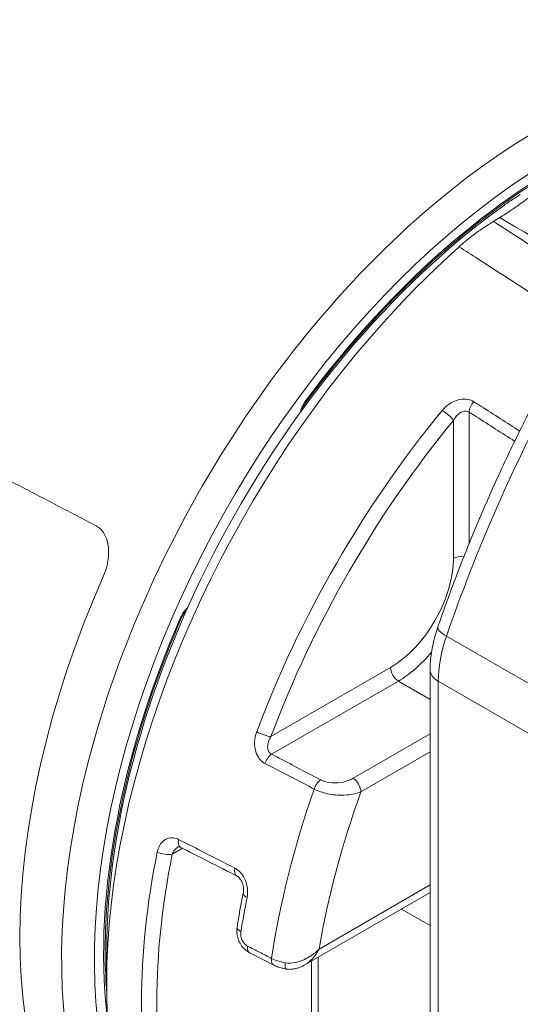
# Paper-space layout 'Layout1' of a CAD drawing. Units: inches. Extents: x 0.3 to 16.6, y 0.2 to 10.6.
# Drawn here: x 15 to 15.3, y 4.9 to 5.4 of the extents above; entities that cross this region are included whole.
import ezdxf

# ---------------------------------------------------------------- set-up
doc = ezdxf.new("R2010")
doc.units = ezdxf.units.IN
doc.header["$MEASUREMENT"] = 0
doc.layers.add('Viewport3ForCustomObjects_0', color=7, linetype='Continuous')
doc.layers.add('Visible (ANSI)', color=7, linetype='Continuous', lineweight=18)
doc.layers.add('Visible Narrow (ANSI)', color=7, linetype='Continuous', lineweight=18)

# ---------------------------------------------------------------- blocks, each defined once
blk = doc.blocks.new('CustomObjectsInViewport3_0')
at = {"layer": 'Visible (ANSI)'}
for p, q in [((-10002.9232, -10008.2431), (-10002.9232, -10007.0259)), ((-10003.1485, -10007.5563), (-10002.9232, -10007.4262)), ((-10003.5051, -10007.5339), (-10003.5051, -10007.5889)), ((-10003.2476, -10007.535), (-10003.2046, -10007.557)), ((-10003.1366, -10007.6982), (-10003.1366, -10007.5494))]:
    blk.add_line(p, q, dxfattribs=at)
for centre, major_axis, ratio, start_param, end_param in [((-10002.7223, -10007.048), (0.6108, 1.058), 0.57735, 6.183056, 9.524907), ((-10002.6452, -10007.0925), (-0.608, -1.0531), 0.57735, 4.192675, 6.325624), ((-10002.7943, -10007.0064), (-0.6129, -1.0615), 0.57735, 4.899845, 6.095729), ((-7717.9143, -8514.2014), (3454.9833, -2.7875), 0.576742, 3.990042, 3.990082)]:
    blk.add_ellipse(centre, major_axis=major_axis, ratio=ratio, start_param=start_param, end_param=end_param, dxfattribs=at)
at = {"layer": 'Visible (ANSI)', "extrusion": (0, 0, -1)}
for major_axis, start_param, end_param in [((-0.59, -1.0219), 0.349983, 2.605988), ((0.5743, 0.9947), 3.926991, 5.37832)]:
    blk.add_ellipse((-10002.6929, -10007.065), major_axis=major_axis, ratio=0.57735, start_param=start_param, end_param=end_param, dxfattribs=at)
at = {"layer": 'Visible (ANSI)'}
for points, knots in [([(-10003.147, -10006.545), (-10003.0938, -10006.4732), (-10003.0364, -10006.4062), (-10002.9164, -10006.2857), (-10002.8538, -10006.2322), (-10002.7371, -10006.1488), (-10002.6832, -10006.1166), (-10002.6298, -10006.0907)], [5.6930319, 5.6930319, 5.6930319, 5.6930319, 5.9290933, 5.9290933, 6.1651546, 6.1651546, 6.3637536, 6.3637536, 6.3637536, 6.3637536]), ([(-10002.7289, -10006.1637), (-10002.7329, -10006.1668), (-10002.7373, -10006.1702), (-10002.7472, -10006.1775), (-10002.7524, -10006.1814), (-10002.7643, -10006.19), (-10002.7707, -10006.1945), (-10002.7848, -10006.2041), (-10002.7921, -10006.2088), (-10002.7981, -10006.2124)], [0, 0, 0, 0, 0.0440636, 0.0440636, 0.0938433, 0.0938433, 0.1587877, 0.1587877, 0.2500411, 0.2500411, 0.2500411, 0.2500411]), ([(-10002.7897, -10006.1897), (-10002.789, -10006.1893), (-10002.7884, -10006.1888), (-10002.7846, -10006.1863), (-10002.7815, -10006.1842), (-10002.775, -10006.1799), (-10002.7716, -10006.1777), (-10002.767, -10006.1746), (-10002.7657, -10006.1737), (-10002.7632, -10006.1721), (-10002.7621, -10006.1713), (-10002.761, -10006.1706)], [0.12735262, 0.12735262, 0.12735262, 0.12735262, 0.13280379, 0.13280379, 0.15838546, 0.15838546, 0.18794908, 0.18794908, 0.20029159, 0.20029159, 0.21154618, 0.21154618, 0.21154618, 0.21154618]), ([(-10002.8092, -10006.2191), (-10002.8147, -10006.2225), (-10002.8213, -10006.2268), (-10002.8351, -10006.2363), (-10002.8417, -10006.2411), (-10002.8521, -10006.2491), (-10002.8562, -10006.2523), (-10002.864, -10006.2587), (-10002.8676, -10006.2618), (-10002.871, -10006.2648)], [0, 0, 0, 0, 0.0843302, 0.0843302, 0.1554449, 0.1554449, 0.1997986, 0.1997986, 0.2424243, 0.2424243, 0.2424243, 0.2424243]), ([(-10002.7101, -10006.4948), (-10002.7259, -10006.5243), (-10002.7413, -10006.5541), (-10002.771, -10006.6139), (-10002.7854, -10006.6439), (-10002.8131, -10006.7044), (-10002.8264, -10006.7347), (-10002.852, -10006.7956), (-10002.8643, -10006.8262), (-10002.8877, -10006.8874), (-10002.8988, -10006.918), (-10002.9094, -10006.9487)], [2.4091919, 2.4091919, 2.4091919, 2.4091919, 2.4634335, 2.4634335, 2.5176751, 2.5176751, 2.5719168, 2.5719168, 2.6261584, 2.6261584, 2.6804, 2.6804, 2.6804, 2.6804]), ([(-10003.147, -10006.545), (-10003.1482, -10006.5468), (-10003.1494, -10006.5487), (-10003.1515, -10006.5526), (-10003.1523, -10006.5546), (-10003.1532, -10006.5572), (-10003.1534, -10006.5579), (-10003.1535, -10006.5585)], [0, 0, 0, 0, 0.02078582, 0.02078582, 0.04170421, 0.04170421, 0.04887541, 0.04887541, 0.04887541, 0.04887541]), ([(-10003.5107, -10006.8566), (-10003.5071, -10006.8486), (-10003.5043, -10006.8395), (-10003.5012, -10006.8204), (-10003.5011, -10006.8105), (-10003.5036, -10006.7945), (-10003.5059, -10006.7873), (-10003.513, -10006.7751), (-10003.5179, -10006.7702), (-10003.5233, -10006.7671), (-10003.5237, -10006.7669), (-10003.524, -10006.7667), (-10003.5244, -10006.7665)], [-0.2512128, -0.2512128, -0.2512128, -0.2512128, -0.1843687, -0.1843687, -0.1134274, -0.1134274, -0.0567137, -0.0567137, 0, 0, 0, 0.0036926, 0.0036926, 0.0036926, 0.0036926]), ([(-10003.5049, -10007.6092), (-10003.5094, -10007.5493), (-10003.5085, -10007.4856), (-10003.4945, -10007.3419), (-10003.4795, -10007.261), (-10003.4351, -10007.0968), (-10003.4058, -10007.0137), (-10003.3702, -10006.9317)], [4.6290742, 4.6290742, 4.6290742, 4.6290742, 4.8304197, 4.8304197, 5.066481, 5.066481, 5.3025424, 5.3025424, 5.3025424, 5.3025424]), ([(-10003.3618, -10006.9192), (-10003.3618, -10006.9193), (-10003.3618, -10006.9193), (-10003.3632, -10006.9207), (-10003.3645, -10006.9222), (-10003.367, -10006.9257), (-10003.3682, -10006.9276), (-10003.3695, -10006.9303), (-10003.3699, -10006.931), (-10003.3702, -10006.9317)], [0.08568099, 0.08568099, 0.08568099, 0.08568099, 0.08605273, 0.08605273, 0.10624903, 0.10624903, 0.12707119, 0.12707119, 0.13456309, 0.13456309, 0.13456309, 0.13456309]), ([(-10002.9094, -10006.9487), (-10002.9111, -10006.9538), (-10002.9127, -10006.9589), (-10002.9156, -10006.9692), (-10002.9169, -10006.9744), (-10002.9191, -10006.9847), (-10002.9201, -10006.9899), (-10002.9216, -10007.0002), (-10002.9222, -10007.0054), (-10002.923, -10007.0156), (-10002.9232, -10007.0208), (-10002.9232, -10007.0259)], [2.6804, 2.6804, 2.6804, 2.6804, 2.7726385, 2.7726385, 2.8648771, 2.8648771, 2.9571156, 2.9571156, 3.0493541, 3.0493541, 3.1415927, 3.1415927, 3.1415927, 3.1415927]), ([(-10003.3769, -10007.3445), (-10003.3767, -10007.3444), (-10003.3764, -10007.3443), (-10003.376, -10007.3442), (-10003.3758, -10007.3441), (-10003.3754, -10007.3441), (-10003.3751, -10007.3441), (-10003.3745, -10007.3441), (-10003.3742, -10007.3442), (-10003.3733, -10007.3444), (-10003.3728, -10007.3446), (-10003.3723, -10007.3449)], [0.08234598, 0.08234598, 0.08234598, 0.08234598, 0.09849337, 0.09849337, 0.11464077, 0.11464077, 0.13078816, 0.13078816, 0.14693556, 0.14693556, 0.16308295, 0.16308295, 0.16308295, 0.16308295]), ([(-10003.2708, -10007.3965), (-10003.27, -10007.397), (-10003.2689, -10007.3977), (-10003.2668, -10007.3996), (-10003.2659, -10007.4007), (-10003.264, -10007.4033), (-10003.263, -10007.4048), (-10003.2614, -10007.4082), (-10003.2607, -10007.4101), (-10003.2595, -10007.4141), (-10003.2592, -10007.4163), (-10003.2588, -10007.4206), (-10003.2588, -10007.4227), (-10003.2591, -10007.4256), (-10003.2592, -10007.4265), (-10003.2594, -10007.4274)], [0, 0, 0, 0, 0.0261715, 0.0261715, 0.0489335, 0.0489335, 0.0717523, 0.0717523, 0.0958768, 0.0958768, 0.1213758, 0.1213758, 0.1480905, 0.1480905, 0.1611446, 0.1611446, 0.1611446, 0.1611446]), ([(-10003.2594, -10007.4274), (-10003.2602, -10007.4315), (-10003.261, -10007.4355), (-10003.2626, -10007.4437), (-10003.2634, -10007.4478), (-10003.2649, -10007.4559), (-10003.2657, -10007.46), (-10003.2671, -10007.4681), (-10003.2678, -10007.4722), (-10003.2692, -10007.4803), (-10003.2699, -10007.4844), (-10003.2705, -10007.4884)], [2.88146735, 2.88146735, 2.88146735, 2.88146735, 2.89298044, 2.89298044, 2.90449353, 2.90449353, 2.91600661, 2.91600661, 2.9275197, 2.9275197, 2.93903278, 2.93903278, 2.93903278, 2.93903278]), ([(-10003.2476, -10007.535), (-10003.2511, -10007.5332), (-10003.2542, -10007.5309), (-10003.2596, -10007.5258), (-10003.2619, -10007.5229), (-10003.2658, -10007.5167), (-10003.2673, -10007.5134), (-10003.2697, -10007.5065), (-10003.2705, -10007.503), (-10003.2712, -10007.4957), (-10003.2711, -10007.4921), (-10003.2705, -10007.4884)], [0, 0, 0, 0, 0.01598798, 0.01598798, 0.03197597, 0.03197597, 0.04796395, 0.04796395, 0.06395193, 0.06395193, 0.07993992, 0.07993992, 0.07993992, 0.07993992]), ([(-10003.2046, -10007.557), (-10003.2032, -10007.5577), (-10003.2018, -10007.5584), (-10003.1989, -10007.5596), (-10003.1974, -10007.5601), (-10003.1945, -10007.5611), (-10003.193, -10007.5616), (-10003.1899, -10007.5624), (-10003.1884, -10007.5628), (-10003.1853, -10007.5634), (-10003.1838, -10007.5637), (-10003.1822, -10007.564)], [0, 0, 0, 0, 0.00941639, 0.00941639, 0.01883279, 0.01883279, 0.02824918, 0.02824918, 0.03766558, 0.03766558, 0.04708197, 0.04708197, 0.04708197, 0.04708197]), ([(-10003.1485, -10007.5563), (-10003.1502, -10007.5573), (-10003.152, -10007.5582), (-10003.1558, -10007.56), (-10003.1578, -10007.5608), (-10003.162, -10007.5623), (-10003.1642, -10007.5629), (-10003.1689, -10007.5639), (-10003.1713, -10007.5642), (-10003.1766, -10007.5645), (-10003.1793, -10007.5644), (-10003.1822, -10007.564)], [-0.05560614, -0.05560614, -0.05560614, -0.05560614, -0.04448491, -0.04448491, -0.03336368, -0.03336368, -0.02224245, -0.02224245, -0.01112123, -0.01112123, 0, 0, 0, 0])]:
    blk.add_open_spline(points, degree=3, knots=knots, dxfattribs=at)
for points, weights in [([(-10002.8092, -10006.2191), (-10002.8037, -10006.2158), (-10002.7981, -10006.2124)], [2567.70144386, 2554.62118163, 2541.50367657]), ([(-10003.8002, -10006.6224), (-10003.661, -10006.6952), (-10003.5244, -10006.7665)], [1.00001050381, 1.00003886539, 1.00001070446])]:
    blk.add_rational_spline(points, weights, degree=2, dxfattribs=at)
at = {"layer": 'Visible Narrow (ANSI)'}
for p, q in [((-10002.8532, -10006.7989), (-10002.8532, -10006.5621)), ((-10002.8813, -10006.5772), (-10002.8813, -10006.8255)), ((-10002.6287, -10007.1181), (-10002.8938, -10006.9651)), ((-10002.9945, -10007.0215), (-10003.2095, -10007.1456)), ((-10003.2085, -10007.1776), (-10002.9804, -10007.0459)), ((-10002.9804, -10007.0459), (-10002.9232, -10007.079)), ((-10002.9085, -10008.2635), (-10002.9085, -10007.0463)), ((-10002.9085, -10007.0463), (-10002.3239, -10007.3838)), ((-10002.9232, -10007.1408), (-10003.0618, -10007.2208)), ((-10003.0477, -10007.2452), (-10002.9232, -10007.1733)), ((-10003.3871, -10007.3572), (-10003.3688, -10007.3466)), ((-10002.9232, -10007.4127), (-10003.1231, -10007.5281)), ((-10002.9746, -10007.4559), (-10002.9234, -10007.4855)), ((-10003.1249, -10007.7145), (-10003.1249, -10007.5427))]:
    blk.add_line(p, q, dxfattribs=at)
for centre, major_axis, ratio, start_param, end_param in [((-10002.6929, -10007.065), (-0.5782, -1.0015), 0.57735, 3.810363, 4.517144), ((-10002.8392, -10006.5539), (-0.0108, -0.0169), 0.534982, 4.418584, 5.522659), ((-10002.4905, -10007.1818), (-0.6014, -1.0417), 0.57735, 4.431266, 4.993512), ((-10002.8955, -10006.5691), (-0.0154, 0.0127), 0.226524, 3.776073, 5.286941), ((-10002.8672, -10006.8337), (-0.02, 0), 0.57735, 4.48102, 5.497787), ((-10002.6929, -10007.065), (-0.5782, -1.0015), 0.57735, 4.907634, 5.640287), ((-10003.3794, -10006.9277), (0.00917, -0.00399), 0.158406, 5.658634, 6.283185), ((-10002.8621, -10006.965), (-0.0473, 0.0163), 0.2601, 0, 0.92988), ((-10002.9803, -10006.899), (0.09, 0.1559), 0.576265, 3.927029, 4.415957), ((-10002.8732, -10007.0259), (-0.05, 0), 0.57735, 0, 0.785398), ((-10003.2236, -10007.1375), (0.0187, -0.007), 0.226524, 4.137837, 5.648705), ((-10003.2086, -10007.1938), (-0.0092, -0.0178), 0.534982, 3.902119, 5.006193), ((-10003.1201, -10007.2397), (-0.0092, -0.0178), 0.534953, 3.902098, 5.004121), ((-10002.3792, -10007.2461), (-0.5967, -1.0335), 0.57735, 5.02867, 5.311787), ((-10003.3632, -10007.3271), (-0.0091, -0.0178), 0.54011, 5.176187, 6.283185), ((-10002.586, -10007.1267), (-0.6055, -1.0487), 0.57735, 5.240544, 5.755031), ((-10002.9234, -10007.4365), (0.03, -0.052), 0.57735, 5.497787, 5.502609), ((-10003.2385, -10007.5172), (-0.0091, -0.0178), 0.541098, 5.283992, 6.283185), ((-10003.1955, -10007.5392), (-0.0091, -0.0178), 0.541094, 5.28344, 6.283185), ((-10003.1792, -10007.5442), (-0.003, -0.0198), 0.205296, 5.181762, 6.283185)]:
    blk.add_ellipse(centre, major_axis=major_axis, ratio=ratio, start_param=start_param, end_param=end_param, dxfattribs=at)
at = {"layer": 'Visible Narrow (ANSI)', "extrusion": (0, 0, -1)}
for centre, major_axis, ratio, start_param, end_param in [((-10001.7065, -10006.9609), (0.9375, 1.6238), 0.57735, 4.388183, 4.659392), ((-10003.155, -10006.5391), (0.00804, -0.00595), 0.158406, 5.658634, 6.283185), ((-10002.4772, -10007.1895), (0.5914, 1.0244), 0.57735, 4.431266, 4.993512), ((-10002.9945, -10006.8908), (-0.08, -0.1386), 0.577394, 3.927029, 5.497749), ((-10002.7671, -10006.9646), (0.1, 0.1732), 0.57735, 3.926991, 4.388183), ((-10002.9803, -10007.0296), (-0.01, 0.0173), 0.57735, 3.935717, 5.497787), ((-10003.0619, -10007.2371), (0.01, -0.0173), 0.57735, 3.935717, 5.497787), ((-10002.3393, -10007.2691), (0.5667, 0.9816), 0.57735, 4.137633, 4.413717), ((-10002.5727, -10007.1344), (0.5955, 1.0314), 0.57735, 3.669747, 4.184234), ((-10003.4012, -10007.349), (-0.0196, 0.0039), 0.411466, 3.827608, 5.338476), ((-10003.2618, -10007.3787), (-0.0091, -0.0178), 0.540087, 0, 1.10908), ((-10003.2398, -10007.4313), (-0.0196, 0.004), 0.409431, 5.337654, 6.283185), ((-10002.4339, -10007.2145), (0.599, 1.0375), 0.57735, 4.129551, 4.187116), ((-10002.8951, -10007.4691), (0.02, 0.0346), 0.57735, 3.926991, 4.047339), ((-10003.2508, -10007.4916), (-0.0197, 0.0032), 0.449396, 5.355171, 6.283185)]:
    blk.add_ellipse(centre, major_axis=major_axis, ratio=ratio, start_param=start_param, end_param=end_param, dxfattribs=at)
at = {"layer": 'Visible Narrow (ANSI)'}
for points, knots in [([(-10002.5779, -10006.3693), (-10002.6532, -10006.3205), (-10002.7284, -10006.2716), (-10002.8055, -10006.2216), (-10002.8074, -10006.2204), (-10002.8092, -10006.2191)], [3.1613327, 3.1613327, 3.1613327, 3.1613327, 3.9737856, 3.9737856, 3.9938625, 3.9938625, 3.9938625, 3.9938625]), ([(-10002.7981, -10006.2124), (-10002.72, -10006.2583), (-10002.6418, -10006.3042), (-10002.5606, -10006.3519), (-10002.5574, -10006.3538), (-10002.5542, -10006.3556)], [0.1926349, 0.1926349, 0.1926349, 0.1926349, 1.0343527, 1.0343527, 1.0685215, 1.0685215, 1.0685215, 1.0685215]), ([(-10002.871, -10006.2648), (-10002.8598, -10006.2721), (-10002.8487, -10006.2793), (-10002.773, -10006.3283), (-10002.7086, -10006.3701), (-10002.6441, -10006.4118)], [-4.0943304, -4.0943304, -4.0943304, -4.0943304, -3.9737856, -3.9737856, -3.2784464, -3.2784464, -3.2784464, -3.2784464]), ([(-10003.1479, -10006.5432), (-10003.1491, -10006.5447), (-10003.1501, -10006.5463), (-10003.1527, -10006.5507), (-10003.154, -10006.5536), (-10003.1558, -10006.5586), (-10003.1564, -10006.5609), (-10003.1568, -10006.563)], [0, 0, 0, 0, 0.01484071, 0.01484071, 0.03858584, 0.03858584, 0.0571051, 0.0571051, 0.0571051, 0.0571051]), ([(-10002.8447, -10006.5435), (-10002.8507, -10006.5396), (-10002.8588, -10006.5381), (-10002.8751, -10006.5402), (-10002.8831, -10006.5437), (-10002.8943, -10006.5516), (-10002.8982, -10006.5552), (-10002.9014, -10006.5592)], [-0.1672558, -0.1672558, -0.1672558, -0.1672558, -0.1028277, -0.1028277, -0.0395491, -0.0395491, 0, 0, 0, 0]), ([(-10002.7622, -10006.5962), (-10002.7853, -10006.5815), (-10002.8083, -10006.5667), (-10002.8358, -10006.5492), (-10002.8402, -10006.5463), (-10002.8447, -10006.5435)], [-1.0031193, -1.0031193, -1.0031193, -1.0031193, -0.756393, -0.756393, -0.7088514, -0.7088514, -0.7088514, -0.7088514]), ([(-10002.8813, -10006.5772), (-10002.8797, -10006.5742), (-10002.8778, -10006.5715), (-10002.8723, -10006.5652), (-10002.8683, -10006.5622), (-10002.8602, -10006.5596), (-10002.8562, -10006.56), (-10002.8532, -10006.5621)], [0, 0, 0, 0, 0.0395491, 0.0395491, 0.1028277, 0.1028277, 0.1672558, 0.1672558, 0.1672558, 0.1672558]), ([(-10002.8532, -10006.5621), (-10002.8487, -10006.565), (-10002.8443, -10006.5678), (-10002.817, -10006.5853), (-10002.7941, -10006.5999), (-10002.7712, -10006.6145)], [0.7088514, 0.7088514, 0.7088514, 0.7088514, 0.756393, 0.756393, 1.0015031, 1.0015031, 1.0015031, 1.0015031]), ([(-10003.3595, -10006.9142), (-10003.3624, -10006.9167), (-10003.3652, -10006.9198), (-10003.3694, -10006.9259), (-10003.371, -10006.9288), (-10003.3723, -10006.9318)], [0.07745637, 0.07745637, 0.07745637, 0.07745637, 0.10958384, 0.10958384, 0.13456309, 0.13456309, 0.13456309, 0.13456309]), ([(-10003.2352, -10007.1372), (-10003.2367, -10007.1414), (-10003.2378, -10007.1458), (-10003.2393, -10007.1568), (-10003.239, -10007.1634), (-10003.2365, -10007.1745), (-10003.2347, -10007.1791), (-10003.2303, -10007.186), (-10003.228, -10007.1887), (-10003.2239, -10007.1922), (-10003.2222, -10007.1933), (-10003.2204, -10007.1943)], [-0.1671012, -0.1671012, -0.1671012, -0.1671012, -0.1326834, -0.1326834, -0.0840951, -0.0840951, -0.0467195, -0.0467195, -0.017969, -0.017969, 0, 0, 0, 0]), ([(-10003.2085, -10007.1776), (-10003.2094, -10007.1771), (-10003.2103, -10007.1766), (-10003.2123, -10007.1748), (-10003.2133, -10007.1734), (-10003.215, -10007.1696), (-10003.2155, -10007.1671), (-10003.2155, -10007.1609), (-10003.2147, -10007.1571), (-10003.2123, -10007.1507), (-10003.211, -10007.1481), (-10003.2095, -10007.1456)], [0, 0, 0, 0, 0.017969, 0.017969, 0.0467195, 0.0467195, 0.0840951, 0.0840951, 0.1326834, 0.1326834, 0.1671012, 0.1671012, 0.1671012, 0.1671012]), ([(-10003.12, -10007.2235), (-10003.1448, -10007.2106), (-10003.1697, -10007.1977), (-10003.1992, -10007.1824), (-10003.2038, -10007.18), (-10003.2085, -10007.1776)], [0, 0, 0, 0, 0.252131, 0.252131, 0.2996726, 0.2996726, 0.2996726, 0.2996726]), ([(-10003.2204, -10007.1943), (-10003.2157, -10007.1967), (-10003.211, -10007.1991), (-10003.1815, -10007.2144), (-10003.1567, -10007.2272), (-10003.1319, -10007.2401)], [-0.2996726, -0.2996726, -0.2996726, -0.2996726, -0.252131, -0.252131, 0, 0, 0, 0]), ([(-10003.0618, -10007.2208), (-10003.0641, -10007.2221), (-10003.0666, -10007.2233), (-10003.0737, -10007.2261), (-10003.0785, -10007.2274), (-10003.0902, -10007.2291), (-10003.0972, -10007.2292), (-10003.1098, -10007.2275), (-10003.1155, -10007.2258), (-10003.12, -10007.2235)], [0, 0, 0, 0, 0.0248477, 0.0248477, 0.064604, 0.064604, 0.1162872, 0.1162872, 0.1625505, 0.1625505, 0.1625505, 0.1625505]), ([(-10003.1319, -10007.2401), (-10003.1251, -10007.2437), (-10003.1167, -10007.2466), (-10003.0983, -10007.2506), (-10003.0882, -10007.2514), (-10003.0714, -10007.2509), (-10003.0646, -10007.25), (-10003.0545, -10007.2476), (-10003.0509, -10007.2465), (-10003.0477, -10007.2452)], [-0.1625505, -0.1625505, -0.1625505, -0.1625505, -0.1162872, -0.1162872, -0.064604, -0.064604, -0.0248477, -0.0248477, 0, 0, 0, 0]), ([(-10003.3759, -10007.3307), (-10003.3772, -10007.33), (-10003.3786, -10007.3294), (-10003.3865, -10007.3268), (-10003.3934, -10007.3275), (-10003.4036, -10007.3332), (-10003.4075, -10007.3374), (-10003.412, -10007.3458), (-10003.4133, -10007.3494), (-10003.414, -10007.3532)], [-0.1630829, -0.1630829, -0.1630829, -0.1630829, -0.1495311, -0.1495311, -0.0843455, -0.0843455, -0.0324406, -0.0324406, 0, 0, 0, 0]), ([(-10003.2744, -10007.3823), (-10003.292, -10007.3733), (-10003.3096, -10007.3644), (-10003.3271, -10007.3555), (-10003.3434, -10007.3472), (-10003.3596, -10007.3389), (-10003.3759, -10007.3307)], [-0.7066609, -0.7066609, -0.7066609, -0.7066609, -0.5281975, -0.5281975, -0.5281975, -0.3630879, -0.3630879, -0.3630879, -0.3630879]), ([(-10003.3871, -10007.3572), (-10003.3863, -10007.3551), (-10003.3853, -10007.353), (-10003.3821, -10007.3484), (-10003.3796, -10007.3461), (-10003.3769, -10007.3445)], [0, 0, 0, 0, 0.03244056, 0.03244056, 0.08234598, 0.08234598, 0.08234598, 0.08234598]), ([(-10003.2526, -10007.4355), (-10003.2521, -10007.4333), (-10003.2518, -10007.4309), (-10003.2513, -10007.4219), (-10003.2521, -10007.4149), (-10003.2559, -10007.4031), (-10003.2582, -10007.3983), (-10003.2634, -10007.3909), (-10003.266, -10007.3881), (-10003.2707, -10007.3844), (-10003.2725, -10007.3832), (-10003.2744, -10007.3823)], [-0.1611446, -0.1611446, -0.1611446, -0.1611446, -0.1422703, -0.1422703, -0.0901713, -0.0901713, -0.0500952, -0.0500952, -0.0192674, -0.0192674, 0, 0, 0, 0]), ([(-10003.2516, -10007.5227), (-10003.2525, -10007.5222), (-10003.2535, -10007.5216), (-10003.2558, -10007.5198), (-10003.2572, -10007.5184), (-10003.26, -10007.5147), (-10003.2613, -10007.5124), (-10003.2635, -10007.5066), (-10003.2641, -10007.5031), (-10003.264, -10007.4988), (-10003.2639, -10007.4978), (-10003.2637, -10007.4968)], [0, 0, 0, 0, 0.0096866, 0.0096866, 0.02518516, 0.02518516, 0.04533329, 0.04533329, 0.07152586, 0.07152586, 0.07993992, 0.07993992, 0.07993992, 0.07993992]), ([(-10003.2085, -10007.5447), (-10003.2157, -10007.541), (-10003.2229, -10007.5373), (-10003.2372, -10007.53), (-10003.2444, -10007.5263), (-10003.2516, -10007.5227)], [-0.1460565, -0.1460565, -0.1460565, -0.1460565, -0.0730282, -0.0730282, 0, 0, 0, 0]), ([(-10003.1231, -10007.5281), (-10003.1276, -10007.5326), (-10003.1327, -10007.5368), (-10003.1418, -10007.5427), (-10003.1455, -10007.5448), (-10003.1494, -10007.5466), (-10003.1543, -10007.5489), (-10003.1595, -10007.5508), (-10003.1712, -10007.5533), (-10003.1778, -10007.5537), (-10003.1842, -10007.5526)], [-0.1286988, -0.1286988, -0.1286988, -0.1286988, -0.088832, -0.088832, -0.0643494, -0.0643494, -0.0643494, -0.0337931, -0.0337931, 0, 0, 0, 0]), ([(-10003.1485, -10007.5563), (-10003.1471, -10007.5555), (-10003.1458, -10007.5547), (-10003.1446, -10007.5538), (-10003.1411, -10007.5513), (-10003.1378, -10007.5484), (-10003.1302, -10007.5402), (-10003.1263, -10007.5343), (-10003.1231, -10007.5281)], [0.05560614, 0.05560614, 0.05560614, 0.05560614, 0.0643494, 0.0643494, 0.0643494, 0.08883202, 0.08883202, 0.12869879, 0.12869879, 0.12869879, 0.12869879]), ([(-10003.1842, -10007.5526), (-10003.1886, -10007.5518), (-10003.193, -10007.5507), (-10003.2012, -10007.548), (-10003.205, -10007.5465), (-10003.2085, -10007.5447)], [-0.04708197, -0.04708197, -0.04708197, -0.04708197, -0.02354099, -0.02354099, 0, 0, 0, 0])]:
    blk.add_open_spline(points, degree=3, knots=knots, dxfattribs=at)
for points in [[(-10003.1494, -10006.553), (-10003.15, -10006.5526), (-10003.1506, -10006.5523), (-10003.1511, -10006.552)], [(-10003.3663, -10006.9246), (-10003.3657, -10006.9249), (-10003.3651, -10006.9253), (-10003.3646, -10006.9256)]]:
    blk.add_open_spline(points, degree=3, dxfattribs=at)

psp = doc.layouts.get("Layout1")

# ---------------------------------------------------------------- block references
at = {"layer": 'Viewport3ForCustomObjects_0', "xscale": 0.2499999999999676, "yscale": 0.2499999999999676, "zscale": 0.2499999999999676}
psp.add_blockref('CustomObjectsInViewport3_0', (2515.94767, 2506.83627), dxfattribs=at)

doc.saveas('drawing.dxf')
